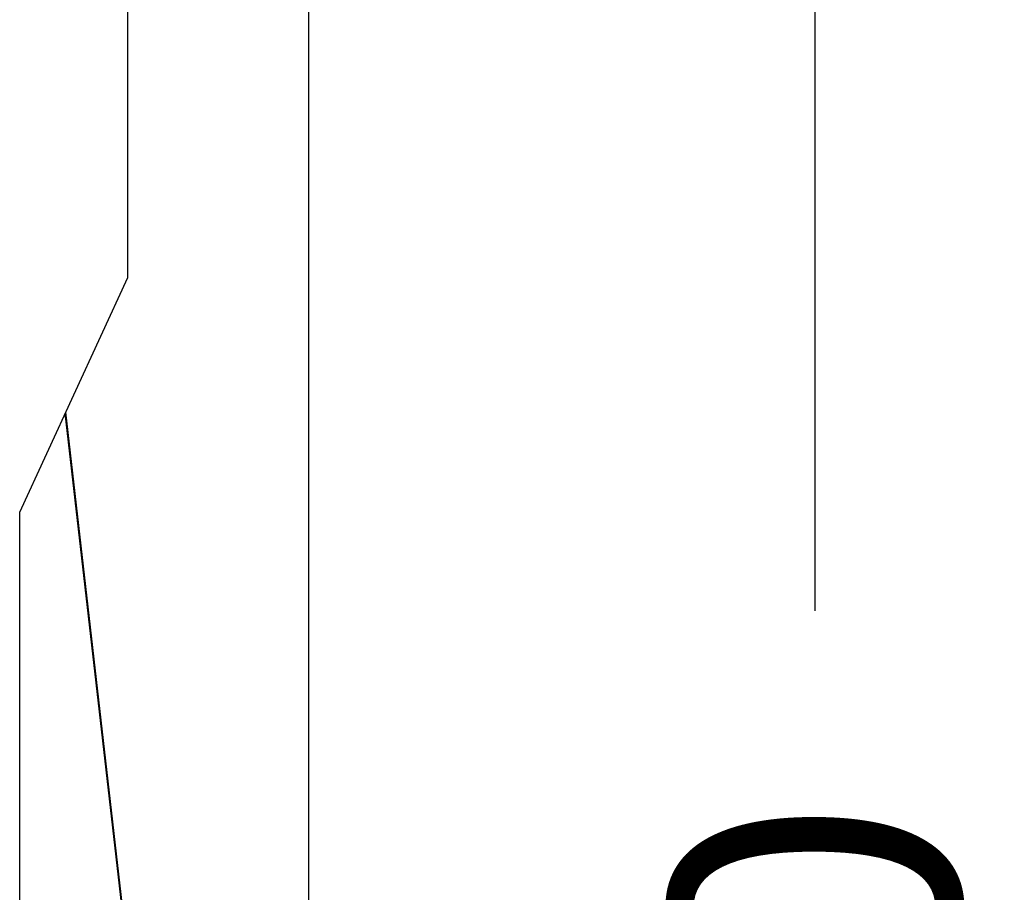
# Model space of a CAD drawing. Units: millimetres. Extents: x 62 to 550, y 30 to 458.
# Drawn here: x 431 to 459, y 145 to 169 of the extents above; entities that cross this region are included whole.
import ezdxf

# ---------------------------------------------------------------- set-up
doc = ezdxf.new("R2010")
doc.units = ezdxf.units.MM
doc.header["$LTSCALE"] = 0.1
doc.linetypes.add('CENTER', pattern=[50.8, 31.75, -6.35, 6.35, -6.35])
doc.layers.get('Defpoints').update_dxf_attribs({"linetype": 'CENTER'})
doc.styles.add('BLAIR ITC', font='txt', dxfattribs={"height": 8})
doc.dimstyles.new('BLAIR ITC', dxfattribs={"dimtxt": 8, "dimasz": 10, "dimexe": 4, "dimexo": 3, "dimgap": 3, "dimtad": 0, "dimdec": 0, "dimdsep": 46, "dimtxsty": 'BLAIR ITC', "dimcen": 0.09, "dimclrd": 8, "dimclre": 8, "dimclrt": 256, "dimadec": 0, "dimazin": 0, "dimtfac": 1, "dimtdec": 0, "dimtmove": 0, "dimatfit": 3, "dimfxl": 1, "dimtfill": 1, "dimtolj": 1, "dimtzin": 0, "dimarcsym": 0})

# ---------------------------------------------------------------- blocks, each defined once
blk = doc.blocks.new('*D23')
at = {"color": 8, "lineweight": -2, "transparency": 16777216}
for p, q in [((437.353, 198.437), (457.391, 198.437)), ((453.391, 188.437), (453.391, 152.702)), ((453.391, 88.437), (453.391, 124.171)), ((437.353, 78.437), (457.391, 78.437))]:
    blk.add_line(p, q, dxfattribs=at)
at = {"color": 8, "transparency": 16777216}
for points in [[(451.725, 188.437), (455.058, 188.437), (453.391, 198.437)], [(451.725, 88.437), (455.058, 88.437), (453.391, 78.437)]]:
    blk.add_solid(points, dxfattribs=at)
at = {"layer": 'Defpoints', "color": 0, "transparency": 16777216}
for p in [(434.353, 198.437), (453.391, 198.437), (434.353, 78.437)]:
    blk.add_point(p, dxfattribs=at)
at = {"lineweight": 30, "transparency": 16777216, "insert": (453.391, 138.437), "char_height": 8, "attachment_point": 5, "rotation": 90, "style": 'BLAIR ITC', "bg_fill": 3, "box_fill_scale": 1.1, "bg_fill_color": 256, "bg_fill_true_color": 13158600, "bg_fill_transparency": 0}
blk.add_mtext('\\A1;120', dxfattribs=at)

msp = doc.modelspace()

# ---------------------------------------------------------------- linework, layer by layer
at = {"lineweight": 30, "extrusion": (2.22045e-16, 1, -2.22045e-16)}
for p, q in [((434.353, 161.937), (434.353, 197.437)), ((439.353, 188.937), (439.353, 141.142)), ((431.353, 155.437), (434.353, 161.937)), ((434.524, 141.574), (432.617, 158.175)), ((434.538, 141.596), (432.63, 158.203)), ((431.353, 119.437), (431.353, 155.437))]:
    msp.add_line(p, q, dxfattribs=at)

# ---------------------------------------------------------------- next in the draw order: dimensions: what is measured, and where the dimension line sits
at = {"lineweight": 30}
dim = msp.add_linear_dim(base=(453.391, 198.437), p1=(434.353, 78.437), p2=(434.353, 198.437), angle=90, dimstyle='BLAIR ITC', dxfattribs=at)
dim.commit()
dim.dimension.update_dxf_attribs({"geometry": '*D23', "text_midpoint": (453.391, 138.437)})

doc.saveas('drawing.dxf')
